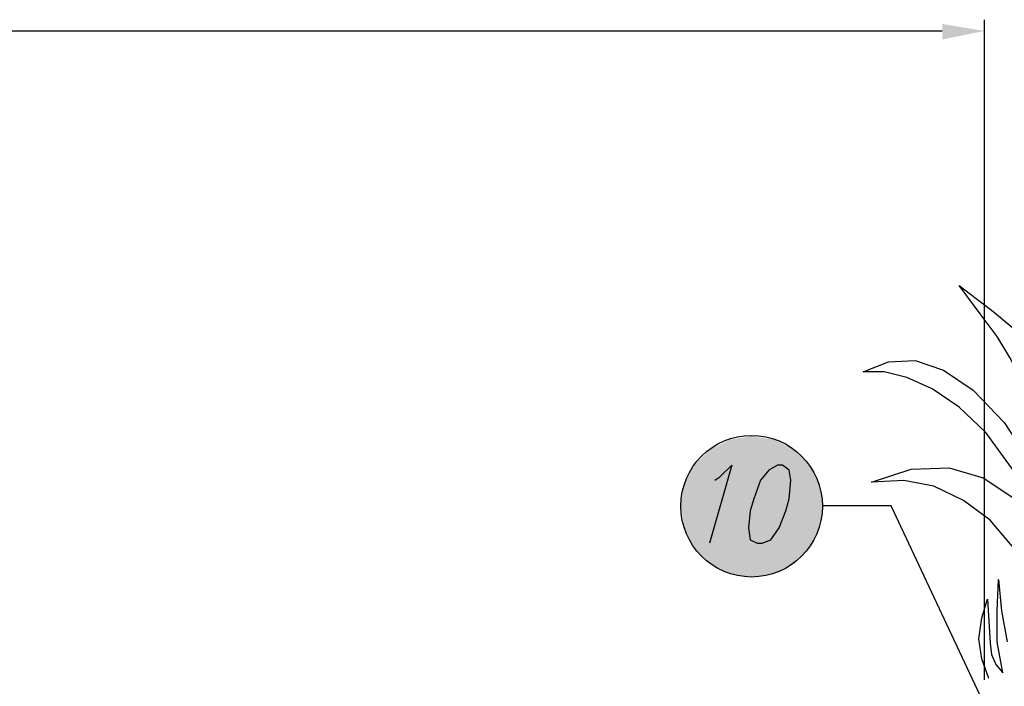
# Model space of a CAD drawing. Units: millimetres. Extents: x 5215 to 6577, y 2402 to 4391.
# Drawn here: x 6135 to 6354, y 3779 to 3927 of the extents above; entities that cross this region are included whole.
import ezdxf

# ---------------------------------------------------------------- set-up
doc = ezdxf.new("R2010")
doc.units = ezdxf.units.MM
doc.layers.add('PDF _Geometria', color=7, linetype='Continuous', true_color=0x006ddd)
doc.layers.add('PDF _Wypełnienia brył', color=7, linetype='Continuous', true_color=0xfafafa)

msp = doc.modelspace()

# ---------------------------------------------------------------- linework, layer by layer
at = {"layer": 'PDF _Geometria', "color": 7, "lineweight": 25}
for points in [[(6349.61, 3780.06), (6349.61, 3926.77)], [(5469.98, 3924.26), (6340.19, 3924.26)]]:
    msp.add_lwpolyline(points, dxfattribs=at)
at = {"layer": 'PDF _Geometria', "color": 82, "lineweight": 25, "true_color": 0x36dd00}
for points in [[(6367.52, 3811.79), (6364.38, 3824.35), (6361.86, 3833.78), (6359.66, 3841), (6357.78, 3846.97), (6355.26, 3851.69), (6352.44, 3856.4), (6348.67, 3861.42), (6343.96, 3867.71), (6351.81, 3861.74), (6357.78, 3856.71), (6362.49, 3852), (6365.95, 3847.29), (6368.46, 3841.32), (6370.97, 3833.78), (6373.17, 3824.04), (6376, 3811.47)], [(6366.26, 3805.19), (6361.23, 3817.44), (6355.58, 3827.18), (6349.92, 3835.04), (6343.96, 3840.69), (6337.99, 3844.77), (6332.33, 3847.29), (6327.31, 3848.54), (6322.59, 3848.54), (6328.25, 3850.74), (6334.22, 3851.06), (6340.5, 3848.86), (6347.1, 3844.46), (6354.01, 3837.23), (6360.61, 3827.18), (6367.2, 3813.67), (6373.8, 3796.39)], [(6367.83, 3780.37), (6364.69, 3791.68), (6360.92, 3801.11), (6356.21, 3809.28), (6350.87, 3815.56), (6344.9, 3819.96), (6338.3, 3823.1), (6331.7, 3824.35), (6324.48, 3824.04), (6333.27, 3826.87), (6341.76, 3827.18), (6349.3, 3824.98), (6355.89, 3820.58), (6361.55, 3813.99), (6366.26, 3805.82), (6369.72, 3795.45), (6371.6, 3783.51)], [(6350.55, 3780.37), (6348.98, 3784.77), (6348.35, 3789.17), (6348.98, 3793.88), (6350.24, 3797.97), (6350.87, 3788.23), (6351.18, 3785.71), (6352.12, 3783.51), (6353.69, 3781.63), (6352.44, 3788.54), (6352.44, 3795.45), (6352.75, 3802.36), (6353.38, 3795.45), (6354.64, 3788.54)]]:
    msp.add_lwpolyline(points, dxfattribs=at)
at = {"layer": 'PDF _Geometria', "color": 1, "lineweight": 25}
for points in [[(6289.61, 3824.42), (6290.74, 3825.17), (6293.38, 3827.81), (6288.48, 3810.47)], [(6350.3, 3773.15), (6328.81, 3818.76), (6313.73, 3818.76)]]:
    msp.add_lwpolyline(points, dxfattribs=at)
msp.add_lwpolyline([(6303.55, 3827.81), (6301.67, 3826.68), (6299.79, 3824.42), (6298.28, 3820.27), (6297.52, 3817.63), (6297.15, 3813.86), (6297.52, 3811.22), (6299.03, 3810.47), (6300.16, 3810.47), (6302.05, 3811.22), (6303.93, 3813.86), (6305.44, 3817.63), (6306.19, 3820.27), (6306.57, 3824.42), (6306.19, 3826.68), (6304.69, 3827.81)], close=True, dxfattribs=at)
msp.add_circle((6297.81, 3818.67), 15.74, dxfattribs=at)
at = {"layer": 'PDF _Wypełnienia brył', "color": 7, "lineweight": 25, "transparency": 33554559}
msp.add_solid([(6340.19, 3922.37), (6340.19, 3925.83), (6349.61, 3924.26)], dxfattribs=at)
at = {"layer": 'PDF _Wypełnienia brył', "lineweight": 25, "transparency": 33554559}
for points in [[(6302.8, 3833.47), (6293, 3833.47), (6297.9, 3834.22)], [(6307.32, 3831.2), (6288.48, 3831.2), (6293, 3833.47)], [(6307.32, 3831.2), (6302.8, 3833.47), (6293, 3833.47)], [(6310.72, 3827.81), (6285.08, 3827.81), (6288.48, 3831.2)], [(6310.72, 3827.81), (6307.32, 3831.2), (6288.48, 3831.2)], [(6312.98, 3823.66), (6282.82, 3823.66), (6285.08, 3827.81)], [(6312.98, 3823.66), (6310.72, 3827.81), (6285.08, 3827.81)], [(6313.73, 3818.76), (6282.07, 3818.76), (6282.82, 3823.66)], [(6313.73, 3818.76), (6312.98, 3823.66), (6282.82, 3823.66)], [(6312.98, 3813.86), (6313.73, 3818.76), (6282.07, 3818.76)], [(6312.98, 3813.86), (6282.82, 3813.86), (6282.07, 3818.76)], [(6310.72, 3809.34), (6312.98, 3813.86), (6282.82, 3813.86)], [(6310.72, 3809.34), (6285.08, 3809.34), (6282.82, 3813.86)], [(6307.32, 3805.95), (6310.72, 3809.34), (6285.08, 3809.34)], [(6307.32, 3805.95), (6288.48, 3805.95), (6285.08, 3809.34)], [(6302.8, 3803.68), (6307.32, 3805.95), (6288.48, 3805.95)], [(6302.8, 3803.68), (6293, 3803.68), (6288.48, 3805.95)], [(6297.9, 3802.93), (6302.8, 3803.68), (6293, 3803.68)]]:
    msp.add_solid(points, dxfattribs=at)

doc.saveas('drawing.dxf')
